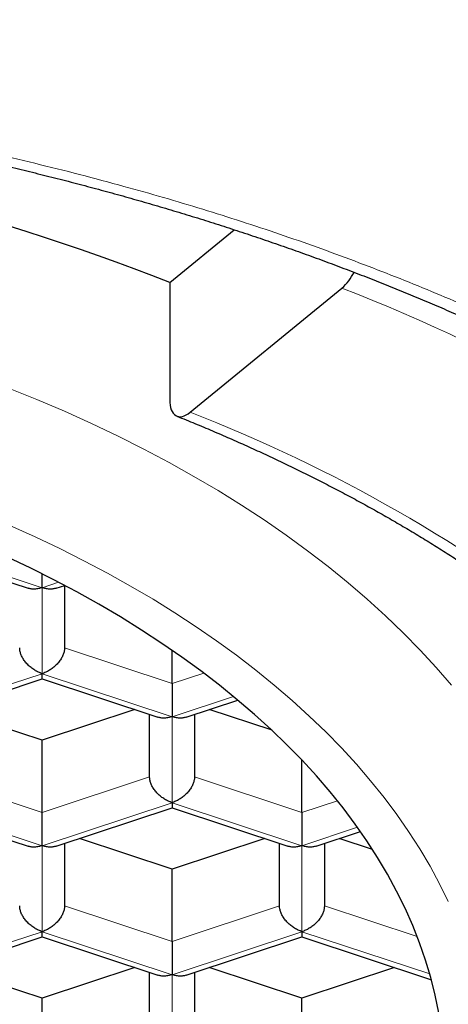
# Model space of a CAD drawing. Units: millimetres. Extents: x 8 to 536, y 12 to 375.
# Drawn here: x 281 to 284, y 327 to 333 of the extents above; entities that cross this region are included whole.
import ezdxf

# ---------------------------------------------------------------- set-up
doc = ezdxf.new("R2010")
doc.units = ezdxf.units.MM

msp = doc.modelspace()

# ---------------------------------------------------------------- linework, layer by layer
at = {"color": 7, "linetype": 'Continuous', "lineweight": 30}
for p, q in [((282.2709, 331.3936), (282.6301, 331.6878)), ((282.2709, 331.3936), (282.2709, 330.7382)), ((282.3856, 330.6684), (283.2317, 331.3614)), ((280.8341, 329.8998), (281.4806, 329.6857)), ((281.6377, 329.6857), (281.6852, 329.7015)), ((281.6841, 329.7011), (281.6841, 329.3526)), ((282.2841, 329.1539), (282.2841, 329.3397)), ((280.9127, 328.9655), (281.5591, 329.1795)), ((281.5591, 329.1795), (282.2056, 328.9655)), ((282.3627, 328.9655), (282.6515, 329.0611)), ((281.5591, 328.8371), (281.0421, 329.0083)), ((282.0762, 329.0083), (281.5591, 328.8371)), ((282.1591, 328.6324), (282.1591, 328.9809)), ((282.4091, 328.9809), (282.4091, 328.6324)), ((282.8419, 328.8925), (282.4921, 329.0083)), ((281.5591, 328.4337), (281.5591, 328.8371)), ((283.0091, 328.4337), (283.0091, 328.7261)), ((280.8341, 328.4593), (281.4806, 328.2452)), ((281.6377, 328.2452), (282.2841, 328.4593)), ((282.2841, 328.4593), (282.9306, 328.2452)), ((283.0877, 328.2452), (283.3357, 328.3274)), ((281.6841, 328.2606), (281.6841, 327.9121)), ((282.2841, 328.1168), (281.7671, 328.2881)), ((282.8012, 328.2881), (282.2841, 328.1168)), ((282.8841, 327.9121), (282.8841, 328.2606)), ((283.1341, 328.2606), (283.1341, 327.9121)), ((283.4034, 328.2264), (283.2171, 328.2881)), ((282.2841, 327.7134), (282.2841, 328.1168)), ((280.9127, 327.525), (281.5591, 327.739)), ((281.5591, 327.739), (282.2056, 327.5249)), ((282.3627, 327.525), (283.0091, 327.739)), ((283.0091, 327.739), (283.7311, 327.4999)), ((281.5591, 327.3966), (281.0421, 327.5678)), ((282.0762, 327.5678), (281.5591, 327.3966)), ((282.1591, 327.1918), (282.1591, 327.5403)), ((282.4091, 327.5403), (282.4091, 327.1918)), ((283.0091, 327.3966), (282.4921, 327.5678)), ((283.5262, 327.5678), (283.0091, 327.3966)), ((281.5591, 326.9931), (281.5591, 327.3966)), ((283.0091, 326.9931), (283.0091, 327.3966))]:
    msp.add_line(p, q, dxfattribs=at)
at = {"color": 252, "linetype": 'Continuous', "lineweight": 0}
for p, q in [((281.5591, 329.689), (280.8341, 329.9291)), ((281.651, 329.7194), (281.5591, 329.689)), ((281.5591, 329.2088), (281.5591, 329.689)), ((281.6841, 329.3526), (282.2841, 329.1539)), ((281.5591, 329.2088), (280.8341, 328.9687)), ((282.2841, 328.9687), (281.5591, 329.2088)), ((282.2841, 329.1539), (282.4607, 329.2124)), ((282.6262, 329.082), (282.2841, 328.9687)), ((282.2841, 328.9687), (282.2841, 328.4886)), ((280.9591, 328.6324), (281.5591, 328.4337)), ((281.5591, 328.4337), (282.1591, 328.6324)), ((282.4091, 328.6324), (283.0091, 328.4337)), ((281.5591, 328.2485), (280.8341, 328.4886)), ((282.2841, 328.4886), (281.5591, 328.2485)), ((283.0091, 328.2485), (282.2841, 328.4886)), ((283.0091, 328.4337), (283.207, 328.4992)), ((283.319, 328.3511), (283.0091, 328.2485)), ((281.5591, 327.7683), (281.5591, 328.2485)), ((283.0091, 328.2485), (283.0091, 327.7683)), ((281.6841, 327.9121), (282.2841, 327.7134)), ((282.2841, 327.7134), (282.8841, 327.9121)), ((283.1341, 327.9121), (283.652, 327.7406)), ((281.5591, 327.7683), (280.8341, 327.5282)), ((282.2841, 327.5282), (281.5591, 327.7683)), ((283.0091, 327.7683), (282.2841, 327.5282)), ((283.7221, 327.5322), (283.0091, 327.7683)), ((282.2841, 327.5282), (282.2841, 327.048))]:
    msp.add_line(p, q, dxfattribs=at)
at = {"color": 252, "linetype": 'Continuous', "lineweight": 0, "flags": 128}
for points in [[(281.3722, 330.8034), (281.5293, 330.7397), (281.6835, 330.6737), (281.8346, 330.6054), (281.9826, 330.5348), (282.1272, 330.462), (282.2685, 330.3871), (282.4064, 330.3101), (282.5406, 330.231), (282.6712, 330.15), (282.7981, 330.067), (282.9211, 329.9822), (283.0403, 329.8955), (283.1554, 329.8071), (283.2664, 329.7169), (283.3733, 329.6252), (283.476, 329.5318), (283.5744, 329.437), (283.6684, 329.3407), (283.758, 329.243), (283.8431, 329.144)], [(283.8257, 327.9364), (283.777, 328.0354), (283.7239, 328.1336), (283.6662, 328.231), (283.6041, 328.3275), (283.5377, 328.4231), (283.4669, 328.5176), (283.3918, 328.611), (283.3125, 328.7032), (283.229, 328.7943), (283.1414, 328.884), (283.0497, 328.9724), (282.954, 329.0594), (282.8544, 329.1449), (282.7509, 329.2289), (282.6436, 329.3113), (282.5326, 329.3921), (282.4179, 329.4712), (282.2997, 329.5485), (282.1779, 329.6241), (282.0528, 329.6977), (281.9243, 329.7695), (281.7927, 329.8393), (281.6578, 329.9071), (281.52, 329.9729), (281.3791, 330.0366)]]:
    msp.add_lwpolyline(points, dxfattribs=at)
at = {"color": 7, "linetype": 'Continuous', "lineweight": 30, "flags": 128}
for points in [[(282.2709, 330.7382), (282.2715, 330.7226), (282.2731, 330.7081), (282.2759, 330.6947), (282.2797, 330.6827), (282.2845, 330.6721), (282.2903, 330.6631), (282.297, 330.6556), (282.3045, 330.6499), (282.3129, 330.646), (282.3219, 330.6438), (282.3316, 330.6434), (282.3417, 330.6449), (282.3523, 330.6482), (282.3633, 330.6532), (282.3744, 330.66), (282.3856, 330.6684)], [(283.773, 327.3152), (283.7527, 327.4136), (283.7279, 327.5117), (283.6986, 327.6094), (283.6649, 327.7066), (283.6268, 327.8032), (283.5842, 327.8993), (283.5373, 327.9947), (283.4861, 328.0893), (283.4306, 328.1832), (283.3708, 328.2762), (283.3067, 328.3682), (283.2385, 328.4593), (283.1662, 328.5493), (283.0898, 328.6381), (283.0093, 328.7258), (282.9249, 328.8123), (282.8365, 328.8975), (282.7443, 328.9813), (282.6484, 329.0637), (282.5486, 329.1446), (282.4453, 329.224), (282.3383, 329.3019), (282.2278, 329.3781), (282.1139, 329.4526), (281.9966, 329.5254), (281.876, 329.5963), (281.7523, 329.6655), (281.6254, 329.7328), (281.4955, 329.7981), (281.3626, 329.8615)]]:
    msp.add_lwpolyline(points, dxfattribs=at)
at = {"color": 7, "linetype": 'Continuous', "lineweight": 30}
for centre, radius, start, end in [((277.551, 319.346), 12.9392, 68.60613, 83.63628), ((283.0316, 331.587), 0.3015, 311.5728, 332.9454), ((280.9813, 329.4627), 5.2903, 292.1956, 338.3985)]:
    msp.add_arc(centre, radius, start, end, dxfattribs=at)
at = {"color": 252, "linetype": 'Continuous', "lineweight": 0}
for centre, radius in [((279.6623, 322.1511), 9.8778), ((279.3177, 322.7519), 8.4902)]:
    msp.add_arc(centre, radius, 51.50836, 68.81651, dxfattribs=at)
for points, knots in [([(294.3464, 326.6043), (294.3634, 326.6663), (294.4086, 326.8305), (294.4676, 327.0979), (294.5257, 327.4111), (294.5711, 327.7301), (294.6037, 328.055), (294.6227, 328.3812), (294.6276, 328.709), (294.6183, 329.0373), (294.5951, 329.3598), (294.5589, 329.6755), (294.5111, 329.9842), (294.451, 330.2907), (294.3789, 330.5951), (294.2949, 330.8975), (294.199, 331.1978), (294.0914, 331.4961), (293.9704, 331.797), (293.8353, 332.1001), (293.6853, 332.4055), (293.5224, 332.7087), (293.3464, 333.0093), (293.1577, 333.3068), (292.9599, 333.5958), (292.7541, 333.876), (292.5414, 334.1474), (292.3187, 334.4142), (292.0859, 334.6764), (291.8431, 334.9343), (291.5904, 335.1876), (291.3278, 335.4365), (291.051, 335.6849), (290.7594, 335.9323), (290.4523, 336.1785), (290.1346, 336.4194), (289.8067, 336.6543), (289.4696, 336.8828), (289.129, 337.1011), (288.7855, 337.3094), (288.4399, 337.5081), (288.0868, 337.7002), (287.7264, 337.8856), (287.3585, 338.0647), (286.9827, 338.2375), (286.5991, 338.4042), (286.2019, 338.5667), (285.7919, 338.7242), (285.37, 338.8759), (284.9431, 339.0192), (284.5113, 339.154), (284.0745, 339.2806), (283.6362, 339.3979), (283.1965, 339.5062), (282.7555, 339.6056), (282.3092, 339.6972), (281.8576, 339.781), (281.4023, 339.8567), (280.9448, 339.9238), (280.4864, 339.9823), (280.0265, 340.0324), (279.5646, 340.0742), (279.1001, 340.1076), (278.6326, 340.1329), (278.1617, 340.1498), (277.6868, 340.1592), (277.3688, 340.1586), (277.2091, 340.1583)], [0, 0, 0, 0, 0.009588, 0.025418, 0.041226, 0.057795, 0.074385, 0.091011, 0.107697, 0.124409, 0.141107, 0.156989, 0.172803, 0.188561, 0.204272, 0.219946, 0.235594, 0.251226, 0.26684, 0.283181, 0.299522, 0.315887, 0.332277, 0.348666, 0.365024, 0.380578, 0.396066, 0.411497, 0.426879, 0.442222, 0.457535, 0.472824, 0.488099, 0.504092, 0.520086, 0.536087, 0.552057, 0.567966, 0.583794, 0.598828, 0.613808, 0.628731, 0.643597, 0.658435, 0.673268, 0.688112, 0.702958, 0.718454, 0.733867, 0.749176, 0.764406, 0.779581, 0.794717, 0.809441, 0.824158, 0.83888, 0.853632, 0.868416, 0.883082, 0.897667, 0.912205, 0.926724, 0.941252, 0.955816, 0.970444, 0.985163, 1, 1, 1, 1]), ([(277.2091, 338.3817), (277.3603, 338.3789), (277.6618, 338.3733), (278.112, 338.3552), (278.5589, 338.3301), (279.0026, 338.2972), (279.4429, 338.2567), (279.8799, 338.2087), (280.315, 338.1528), (280.7479, 338.0893), (281.1785, 338.018), (281.6051, 337.9393), (282.0279, 337.853), (282.4468, 337.7593), (282.8617, 337.6581), (283.269, 337.5504), (283.6684, 337.4366), (284.0594, 337.317), (284.4453, 337.1907), (284.826, 337.0577), (285.2017, 336.918), (285.5722, 336.7716), (285.9366, 336.6189), (286.2998, 336.4578), (286.6607, 336.2883), (287.0191, 336.1101), (287.3696, 335.9256), (287.7121, 335.7349), (288.0468, 335.5379), (288.3681, 335.3381), (288.6761, 335.1361), (288.9709, 334.9325), (289.2573, 334.7241), (289.5353, 334.511), (289.8049, 334.2931), (290.066, 334.0704), (290.3179, 333.8438), (290.5637, 333.6103), (290.8028, 333.37), (291.0349, 333.1224), (291.2566, 332.871), (291.4679, 332.6158), (291.6687, 332.3569), (291.8644, 332.0867), (292.0536, 331.8054), (292.2345, 331.5131), (292.4018, 331.2175), (292.5556, 330.9188), (292.6958, 330.6169), (292.8223, 330.312), (292.9318, 330.0136), (293.0253, 329.7224), (293.104, 329.4389), (293.1705, 329.1547), (293.225, 328.8697), (293.2673, 328.5839), (293.2986, 328.2885), (293.3171, 327.9836), (293.321, 327.6693), (293.3099, 327.3547), (293.2839, 327.0398), (293.2427, 326.7245), (293.1867, 326.4093), (293.1209, 326.1173), (293.0485, 325.8491), (292.9729, 325.6047), (292.8881, 325.3617), (292.794, 325.1201), (292.6906, 324.8798), (292.5779, 324.6408), (292.4507, 324.393), (292.3078, 324.1371), (292.1476, 323.8739), (291.9761, 323.6139), (291.7933, 323.3571), (291.5992, 323.1036), (291.3938, 322.8533), (291.1763, 322.6055), (290.9634, 322.3779), (290.7577, 322.1703), (290.5626, 321.9829), (290.3611, 321.7984), (290.1531, 321.6169), (289.9387, 321.4383), (289.7178, 321.2627), (289.4904, 321.0901), (289.2441, 320.9113), (288.978, 320.7272), (288.6912, 320.5388), (288.397, 320.3552), (288.0953, 320.1764), (287.7862, 320.0025), (287.4696, 319.8335), (287.1456, 319.6692), (286.7998, 319.5029), (286.4318, 319.3358), (286.0409, 319.1691), (285.6424, 319.0099), (285.2866, 318.8769), (284.9766, 318.7672), (284.7146, 318.6786), (284.4497, 318.5929), (284.1819, 318.5102), (283.8552, 318.4139), (283.4686, 318.3069), (283.0208, 318.1926), (282.5697, 318.0871), (282.1711, 318.0022), (281.827, 317.9348), (281.5383, 317.8819), (281.2483, 317.8325), (280.957, 317.7865), (280.6206, 317.7376), (280.2387, 317.688), (279.8107, 317.6401), (279.3811, 317.5998), (278.9499, 317.567), (278.517, 317.5418), (278.0825, 317.5242), (277.6463, 317.5136), (277.355, 317.513), (277.2091, 317.5126)], [0, 0, 0, 0, 0.008423, 0.016797, 0.025131, 0.033432, 0.041706, 0.049963, 0.05821, 0.066532, 0.074847, 0.083164, 0.09149, 0.099833, 0.1082, 0.116599, 0.124808, 0.133031, 0.141276, 0.149549, 0.157857, 0.166207, 0.174605, 0.182988, 0.191773, 0.200576, 0.209404, 0.218264, 0.227162, 0.236106, 0.244653, 0.253216, 0.261801, 0.270413, 0.279059, 0.287742, 0.296469, 0.305147, 0.31423, 0.323327, 0.332443, 0.341583, 0.350753, 0.359959, 0.369986, 0.380024, 0.390078, 0.400156, 0.410265, 0.420413, 0.430578, 0.439876, 0.449162, 0.458441, 0.467718, 0.476998, 0.486289, 0.496452, 0.50662, 0.516801, 0.527002, 0.53723, 0.547494, 0.557765, 0.565812, 0.573844, 0.581864, 0.589876, 0.597885, 0.605895, 0.613908, 0.622963, 0.631984, 0.640979, 0.649953, 0.658912, 0.667862, 0.67681, 0.685847, 0.692933, 0.699996, 0.70704, 0.714069, 0.721085, 0.728092, 0.735094, 0.742093, 0.750216, 0.758309, 0.766378, 0.774427, 0.782463, 0.790491, 0.798515, 0.806542, 0.815617, 0.824656, 0.833667, 0.842659, 0.848306, 0.85395, 0.859595, 0.865242, 0.870894, 0.88005, 0.889144, 0.898184, 0.90718, 0.912816, 0.91844, 0.924055, 0.929663, 0.935266, 0.943378, 0.951469, 0.959547, 0.96762, 0.975693, 0.983777, 0.991876, 1, 1, 1, 1]), ([(277.2091, 318.3357), (277.366, 318.3355), (277.6789, 318.3351), (278.1473, 318.3456), (278.6133, 318.3643), (279.0769, 318.392), (279.5382, 318.4283), (279.9643, 318.4703), (280.3557, 318.5157), (280.7132, 318.5627), (281.0691, 318.6152), (281.4236, 318.6731), (281.7766, 318.7364), (282.1577, 318.8109), (282.5651, 318.8979), (282.9966, 318.9991), (283.4223, 319.1079), (283.842, 319.2244), (284.2547, 319.3482), (284.6154, 319.4647), (284.9262, 319.5713), (285.19, 319.666), (285.4503, 319.764), (285.7074, 319.865), (285.9611, 319.9693), (286.2114, 320.0767), (286.495, 320.2037), (286.8094, 320.3518), (287.1519, 320.5228), (287.4866, 320.6999), (287.8135, 320.883), (288.1314, 321.0714), (288.4336, 321.2608), (288.7201, 321.4507), (288.9924, 321.6412), (289.2566, 321.8364), (289.5127, 322.0364), (289.7645, 322.244), (290.0111, 322.4594), (290.2516, 322.6827), (290.4822, 322.9105), (290.7031, 323.143), (290.913, 323.3786), (291.0889, 323.5895), (291.2343, 323.7741), (291.3535, 323.9323), (291.4691, 324.0935), (291.5766, 324.2508), (291.6758, 324.4036), (291.7458, 324.5168), (291.7929, 324.5952), (291.8183, 324.638), (291.8421, 324.6788), (291.8653, 324.7189), (291.9353, 324.8418), (292.0467, 325.0489), (292.1879, 325.3423), (292.3142, 325.6389), (292.4258, 325.9387), (292.5083, 326.1971), (292.5685, 326.4129), (292.6117, 326.5853), (292.6502, 326.7588), (292.684, 326.9332), (292.7132, 327.1087), (292.7377, 327.2851), (292.7606, 327.4885), (292.7784, 327.7186), (292.7872, 327.9755), (292.7851, 328.2329), (292.7722, 328.4908), (292.7483, 328.7484), (292.7164, 328.9866), (292.6792, 329.2049), (292.6389, 329.404), (292.5924, 329.6025), (292.5396, 329.8004), (292.4806, 329.9976), (292.4033, 330.2303), (292.3035, 330.4973), (292.1762, 330.7973), (292.0349, 331.0938), (291.8795, 331.3868), (291.7296, 331.6431), (291.5903, 331.8637), (291.4659, 332.0499), (291.3355, 332.2345), (291.1991, 332.4177), (291.0567, 332.5993), (290.8934, 332.7975), (290.7076, 333.0111), (290.4973, 333.2389), (290.2785, 333.4625), (290.0511, 333.6819), (289.8153, 333.8972), (289.5564, 334.1207), (289.2727, 334.3518), (288.9617, 334.5893), (288.6397, 334.8214), (288.415, 334.9712), (288.3027, 335.046)], [0, 0, 0, 0, 0.0121, 0.024148, 0.036157, 0.04814, 0.06011, 0.07208, 0.081494, 0.090922, 0.100372, 0.109849, 0.11936, 0.12891, 0.140911, 0.152896, 0.164877, 0.176864, 0.188871, 0.200806, 0.208807, 0.216809, 0.224816, 0.23283, 0.240856, 0.248896, 0.256955, 0.268609, 0.280285, 0.291991, 0.303738, 0.315534, 0.327259, 0.338273, 0.349316, 0.360395, 0.371517, 0.382692, 0.394417, 0.40618, 0.41799, 0.429857, 0.441788, 0.453583, 0.461305, 0.469034, 0.476774, 0.484752, 0.491758, 0.498711, 0.50091, 0.502908, 0.504801, 0.506695, 0.508588, 0.5222, 0.535843, 0.549529, 0.56327, 0.577078, 0.584862, 0.592672, 0.600511, 0.60838, 0.616283, 0.62422, 0.632193, 0.643695, 0.655211, 0.666751, 0.67832, 0.689924, 0.70145, 0.710447, 0.719433, 0.728413, 0.737388, 0.746362, 0.755338, 0.76925, 0.783089, 0.796867, 0.810595, 0.824283, 0.83323, 0.842168, 0.851099, 0.860028, 0.868958, 0.877891, 0.889514, 0.901069, 0.912565, 0.924008, 0.935404, 0.946762, 0.960107, 0.973421, 0.986715, 1, 1, 1, 1]), ([(278.9743, 332.4762), (278.9743, 332.4762), (279.0609, 332.4682), (279.2339, 332.451), (279.4922, 332.4218), (279.7492, 332.389), (280.0047, 332.3527), (280.2587, 332.313), (280.511, 332.2698), (280.7615, 332.2232), (281.013, 332.1726), (281.2654, 332.1179), (281.5184, 332.0589), (281.7688, 331.9963), (282.0084, 331.9324), (282.2372, 331.8676), (282.4555, 331.8023), (282.6713, 331.7342), (282.8843, 331.6634), (283.0946, 331.5899), (283.302, 331.5137), (283.5064, 331.4349), (283.7078, 331.3535), (283.9059, 331.2696), (284.1041, 331.1817), (284.3021, 331.0897), (284.4995, 330.9935), (284.693, 330.8947), (284.8824, 330.7933), (285.0646, 330.6911), (285.2397, 330.5883), (285.4079, 330.4851), (285.5721, 330.3797), (285.7322, 330.2723), (285.8881, 330.1629), (286.0397, 330.0516), (286.1871, 329.9383), (286.33, 329.8231), (286.4684, 329.7062), (286.6046, 329.5855), (286.7382, 329.4609), (286.8689, 329.3325), (286.9944, 329.2023), (287.1145, 329.0705), (287.2273, 328.9393), (287.3331, 328.809), (287.4321, 328.6795), (287.5261, 328.5488), (287.615, 328.417), (287.6988, 328.284), (287.7775, 328.15), (287.851, 328.015), (287.9192, 327.879), (287.9822, 327.7423), (288.0409, 327.6024), (288.095, 327.4593), (288.144, 327.3131), (288.1871, 327.1663), (288.2242, 327.0189), (288.2548, 326.8736), (288.2792, 326.7303), (288.2977, 326.5893), (288.3108, 326.448), (288.3185, 326.3066), (288.3206, 326.1651), (288.3174, 326.0236), (288.3086, 325.8822), (288.2944, 325.7408), (288.2748, 325.5997), (288.2492, 325.4564), (288.2175, 325.311), (288.1792, 325.1636), (288.1349, 325.0167), (288.0847, 324.8704), (288.0296, 324.7273), (287.9698, 324.5875), (287.9058, 324.4509), (287.8366, 324.3151), (287.7622, 324.1803), (287.6822, 324.0458), (287.5967, 323.9118), (287.5056, 323.7784), (287.4093, 323.6461), (287.3078, 323.5151), (287.2018, 323.386), (287.0914, 323.2589), (286.9765, 323.1338), (286.8569, 323.0101), (286.7326, 322.888), (286.6037, 322.7675), (286.4701, 322.6487), (286.332, 322.5316), (286.1894, 322.4162), (286.0424, 322.3026), (285.8885, 322.189), (285.7274, 322.0756), (285.5589, 321.9624), (285.386, 321.8515), (285.2086, 321.7429), (285.0331, 321.6403), (284.8601, 321.5435), (284.69, 321.4522), (284.5166, 321.3629), (284.3401, 321.2758), (284.1605, 321.1908), (283.9779, 321.108), (283.7923, 321.0275), (283.6039, 320.9491), (283.4127, 320.8731), (283.2159, 320.7982), (283.0134, 320.7248), (282.8052, 320.6528), (282.5943, 320.5834), (282.3809, 320.5167), (282.1585, 320.4507), (281.9268, 320.3858), (281.6858, 320.3223), (281.4423, 320.2622), (281.1965, 320.2053), (281.0312, 320.1697), (280.9482, 320.1525), (280.9482, 320.1525)], [0, 0, 0, 0, 0.000002, 0.009002, 0.018005, 0.027007, 0.036007, 0.045007, 0.054009, 0.063012, 0.072012, 0.081347, 0.090684, 0.100022, 0.109356, 0.117771, 0.126188, 0.134607, 0.143025, 0.151439, 0.159854, 0.168271, 0.17669, 0.185107, 0.193522, 0.20237, 0.211222, 0.220075, 0.228928, 0.237776, 0.246187, 0.254601, 0.263016, 0.27143, 0.279841, 0.288251, 0.296665, 0.30508, 0.313494, 0.321905, 0.330751, 0.3396, 0.34845, 0.357299, 0.366144, 0.374548, 0.382956, 0.391364, 0.399772, 0.408176, 0.41658, 0.424988, 0.433396, 0.441804, 0.450208, 0.459048, 0.467891, 0.476736, 0.485579, 0.494419, 0.502812, 0.511208, 0.519605, 0.528001, 0.536394, 0.544787, 0.553183, 0.56158, 0.569976, 0.578369, 0.5872, 0.596034, 0.604869, 0.613703, 0.622533, 0.630906, 0.639282, 0.647659, 0.656034, 0.664407, 0.672886, 0.681369, 0.689852, 0.698335, 0.706814, 0.715174, 0.723537, 0.731902, 0.740265, 0.748626, 0.756986, 0.765349, 0.773714, 0.782077, 0.790438, 0.799235, 0.808037, 0.816839, 0.825641, 0.834438, 0.842343, 0.85025, 0.858157, 0.866064, 0.873968, 0.881873, 0.88978, 0.897687, 0.905594, 0.913498, 0.921765, 0.930034, 0.938305, 0.946574, 0.954841, 0.96387, 0.972903, 0.981937, 0.99097, 0.999999, 1, 1, 1, 1])]:
    msp.add_open_spline(points, degree=3, knots=knots, dxfattribs=at)
at = {"color": 7, "linetype": 'Continuous', "lineweight": 30}
for points, knots in [([(279.7036, 337.691), (279.7873, 337.6818), (279.9548, 337.6635), (280.2047, 337.6324), (280.4537, 337.5987), (280.7014, 337.5623), (280.9479, 337.5232), (281.1929, 337.4813), (281.4366, 337.4367), (281.6787, 337.3895), (281.9193, 337.3397), (282.1611, 337.2866), (282.4042, 337.2302), (282.6482, 337.1703), (282.8902, 337.1077), (283.1301, 337.0424), (283.3818, 336.9705), (283.6449, 336.8913), (283.9188, 336.8042), (284.1892, 336.7138), (284.456, 336.6199), (284.7191, 336.5226), (284.9785, 336.4221), (285.234, 336.3184), (285.4856, 336.2116), (285.7331, 336.1018), (285.9766, 335.9889), (286.2158, 335.8732), (286.4401, 335.76), (286.65, 335.6499), (286.8462, 335.5433), (287.039, 335.4347), (287.2285, 335.3241), (287.4243, 335.2058), (287.6258, 335.0794), (287.8323, 334.9445), (288.0341, 334.8073), (288.2311, 334.6679), (288.4235, 334.5264), (288.611, 334.3828), (288.7938, 334.2371), (288.9716, 334.0895), (289.1446, 333.94), (289.3127, 333.7886), (289.4758, 333.6355), (289.6372, 333.4776), (289.7965, 333.3147), (289.9534, 333.1469), (290.1046, 332.9775), (290.2517, 332.8044), (290.3945, 332.6278), (290.5326, 332.4477), (290.6644, 332.266), (290.79, 332.083), (290.9092, 331.8985), (291.0222, 331.7127), (291.1288, 331.5257), (291.229, 331.3376), (291.3228, 331.1484), (291.4102, 330.9581), (291.4913, 330.767), (291.5676, 330.571), (291.6386, 330.3701), (291.7038, 330.1642), (291.7618, 329.9577), (291.8089, 329.7656), (291.8467, 329.5881), (291.8768, 329.4254), (291.9023, 329.2623), (291.9246, 329.0881), (291.9425, 328.9028), (291.9547, 328.7064), (291.9602, 328.5099), (291.959, 328.3135), (291.9512, 328.1171), (291.9368, 327.9208), (291.9159, 327.7247), (291.8885, 327.5289), (291.8546, 327.3335), (291.8136, 327.136), (291.7652, 326.9364), (291.7091, 326.7349), (291.6458, 326.5341), (291.5753, 326.3342), (291.5022, 326.147), (291.4281, 325.9725), (291.3541, 325.8105), (291.2753, 325.6492), (291.1918, 325.4887), (291.1035, 325.3291), (291.0104, 325.1704), (290.9125, 325.0126), (290.8098, 324.8558), (290.7025, 324.7001), (290.5904, 324.5455), (290.4737, 324.3921), (290.3522, 324.2398), (290.2261, 324.0888), (290.0953, 323.9392), (289.9563, 323.787), (289.8087, 323.6324), (289.6519, 323.4756), (289.4899, 323.3206), (289.3226, 323.1675), (289.1572, 323.0226), (288.9944, 322.8857), (288.8349, 322.7566), (288.6714, 322.6291), (288.5041, 322.5032), (288.3328, 322.3792), (288.1578, 322.2569), (287.9789, 322.1363), (287.7963, 322.0176), (287.6101, 321.9009), (287.4202, 321.786), (287.2268, 321.6731), (287.0298, 321.5623), (286.8293, 321.4534), (286.6254, 321.3467), (286.4124, 321.2391), (286.19, 321.131), (285.9576, 321.0226), (285.7215, 320.917), (285.4817, 320.8141), (285.2368, 320.7135), (284.9869, 320.6153), (284.732, 320.5196), (284.4735, 320.4271), (284.2116, 320.3377), (283.9465, 320.2515), (283.6782, 320.1685), (283.4068, 320.0888), (283.1299, 320.0116), (282.8473, 319.9371), (282.5592, 319.8654), (282.2686, 319.7971), (282.0728, 319.7546), (281.9748, 319.7334)], [0, 0, 0, 0, 0.006186, 0.012374, 0.018563, 0.024751, 0.030937, 0.037123, 0.043311, 0.049499, 0.055687, 0.061873, 0.068294, 0.074717, 0.08114, 0.087563, 0.093984, 0.101557, 0.109132, 0.116707, 0.12428, 0.131852, 0.139426, 0.147, 0.154573, 0.162145, 0.169718, 0.177292, 0.184864, 0.191402, 0.197941, 0.204481, 0.211021, 0.217559, 0.22513, 0.232702, 0.240275, 0.247846, 0.255416, 0.262988, 0.27056, 0.278131, 0.285701, 0.293272, 0.300844, 0.308414, 0.316447, 0.324482, 0.332516, 0.34055, 0.348853, 0.357158, 0.365462, 0.373766, 0.382069, 0.390373, 0.398678, 0.406981, 0.415283, 0.423588, 0.431892, 0.440195, 0.449025, 0.457858, 0.466691, 0.475521, 0.482431, 0.48934, 0.496256, 0.503173, 0.51147, 0.51977, 0.528071, 0.536371, 0.544668, 0.552965, 0.561265, 0.569565, 0.577864, 0.586161, 0.594781, 0.603404, 0.612028, 0.620651, 0.629272, 0.636351, 0.643433, 0.650514, 0.657596, 0.664675, 0.671755, 0.678837, 0.685919, 0.693001, 0.700081, 0.707161, 0.714243, 0.721326, 0.728408, 0.735488, 0.743131, 0.750776, 0.758422, 0.766067, 0.77371, 0.780405, 0.787102, 0.793799, 0.800496, 0.807191, 0.813886, 0.820583, 0.827281, 0.833977, 0.840673, 0.847368, 0.854065, 0.860763, 0.86746, 0.874156, 0.881417, 0.888682, 0.895947, 0.903211, 0.910472, 0.917859, 0.925248, 0.932636, 0.940023, 0.94741, 0.954799, 0.962187, 0.969574, 0.97718, 0.984787, 0.992394, 1, 1, 1, 1]), ([(278.9491, 332.4314), (278.9529, 332.4311), (279.001, 332.4268), (279.093, 332.4177), (279.2251, 332.4041), (279.3569, 332.3895), (279.4885, 332.3739), (279.6198, 332.3574), (279.7509, 332.34), (279.8815, 332.3216), (280.0117, 332.3024), (280.1414, 332.2822), (280.2707, 332.2611), (280.3995, 332.2391), (280.5278, 332.2162), (280.6557, 332.1924), (280.7832, 332.1677), (280.9101, 332.1421), (281.0363, 332.1156), (281.162, 332.0882), (281.2871, 332.0599), (281.4118, 332.0307), (281.5358, 332.0006), (281.6591, 331.9697), (281.7817, 331.9379), (281.9035, 331.9053), (282.0243, 331.8719), (282.1443, 331.8377), (282.2634, 331.8027), (282.3818, 331.7668), (282.4994, 331.7301), (282.6161, 331.6926), (282.732, 331.6544), (282.847, 331.6153), (282.9611, 331.5754), (283.0745, 331.5347), (283.1869, 331.4931), (283.2986, 331.4508), (283.4094, 331.4077), (283.5192, 331.3638), (283.628, 331.3192), (283.7357, 331.2738), (283.8424, 331.2278), (283.948, 331.181), (284.0526, 331.1334), (284.1562, 331.0852), (284.2587, 331.0362), (284.3603, 330.9864), (284.4603, 330.9362), (284.5591, 330.8853), (284.6567, 330.8338), (284.7537, 330.7814), (284.8497, 330.7282), (284.9447, 330.6742), (285.0384, 330.6197), (285.1308, 330.5646), (285.2218, 330.509), (285.3113, 330.4529), (285.3991, 330.3965), (285.486, 330.3393), (285.5719, 330.2814), (285.6569, 330.2226), (285.7403, 330.1635), (285.8223, 330.1039), (285.9028, 330.0438), (285.982, 329.9833), (286.0597, 329.9223), (286.136, 329.8609), (286.2109, 329.7989), (286.2845, 329.7365), (286.3566, 329.6735), (286.4274, 329.6101), (286.4968, 329.5461), (286.5649, 329.4817), (286.6316, 329.4167), (286.697, 329.3512), (286.761, 329.2852), (286.8238, 329.2186), (286.8851, 329.1515), (286.9452, 329.0839), (287.0034, 329.0162), (287.06, 328.9483), (287.115, 328.8803), (287.1685, 328.8117), (287.2206, 328.7428), (287.2712, 328.6735), (287.3203, 328.6039), (287.3679, 328.5341), (287.4138, 328.4639), (287.4583, 328.3934), (287.5012, 328.3227), (287.5426, 328.2516), (287.5824, 328.1803), (287.6207, 328.1086), (287.6575, 328.0367), (287.6926, 327.9646), (287.7262, 327.8922), (287.7582, 327.8195), (287.7887, 327.7465), (287.8176, 327.6733), (287.8449, 327.5997), (287.8706, 327.526), (287.8947, 327.4522), (287.9171, 327.3782), (287.9379, 327.3039), (287.9571, 327.2294), (287.9747, 327.155), (287.9906, 327.0803), (288.0049, 327.0055), (288.0175, 326.9305), (288.0285, 326.8556), (288.0377, 326.7806), (288.0454, 326.7056), (288.0514, 326.6303), (288.0557, 326.5551), (288.0583, 326.4855), (288.0587, 326.4409), (288.0589, 326.4214)], [0, 0, 0, 0, 0.0007506, 0.009487, 0.0182217, 0.0269563, 0.0356926, 0.0444401, 0.0532007, 0.0619546, 0.0707038, 0.0794503, 0.0881962, 0.0969433, 0.1056932, 0.114448, 0.1232098, 0.1319812, 0.1407226, 0.149477, 0.1582411, 0.1670114, 0.1757844, 0.1845563, 0.193323, 0.2020813, 0.2108278, 0.2195595, 0.2282757, 0.2370135, 0.2457443, 0.2544703, 0.2631937, 0.2719165, 0.2806406, 0.2893677, 0.2981001, 0.3068398, 0.3155889, 0.3243357, 0.3330736, 0.3418061, 0.3505351, 0.3592628, 0.3679913, 0.3767221, 0.3854573, 0.394199, 0.402949, 0.4115765, 0.4202905, 0.4290311, 0.4377896, 0.4465572, 0.4553249, 0.4640812, 0.4728174, 0.4815247, 0.4901945, 0.4988235, 0.5076277, 0.5163763, 0.5251099, 0.5338306, 0.5425408, 0.5512427, 0.5599385, 0.5686306, 0.5773212, 0.5860126, 0.5947064, 0.6034049, 0.6121104, 0.6208254, 0.6295522, 0.6382931, 0.6470506, 0.6558269, 0.6646245, 0.6734458, 0.6822859, 0.6909702, 0.6997251, 0.7084879, 0.7172576, 0.7260333, 0.7348138, 0.7435982, 0.7523854, 0.7611744, 0.7699644, 0.778773, 0.7875964, 0.7964236, 0.8052567, 0.8140983, 0.8229506, 0.8318159, 0.8406963, 0.8495942, 0.8585114, 0.867449, 0.876357, 0.8852945, 0.8942436, 0.9032062, 0.9121833, 0.9211106, 0.9301089, 0.9391093, 0.9480872, 0.9570311, 0.9660291, 0.9750268, 0.9840239, 0.9930213, 1, 1, 1, 1]), ([(282.3111, 330.6466), (282.3284, 330.6396), (282.3786, 330.6194), (282.4609, 330.5853), (282.5578, 330.5441), (282.6536, 330.5021), (282.7484, 330.4594), (282.8421, 330.416), (282.9348, 330.3719), (283.0263, 330.327), (283.1168, 330.2815), (283.2061, 330.2353), (283.2943, 330.1884), (283.3813, 330.1409), (283.4672, 330.0927), (283.5519, 330.0438), (283.6353, 329.9944), (283.7175, 329.9443), (283.7985, 329.8935), (283.8783, 329.8422), (283.9568, 329.7903), (284.034, 329.7378), (284.1099, 329.6847), (284.1845, 329.6311), (284.2578, 329.5769), (284.3297, 329.5222), (284.3991, 329.4679), (284.4473, 329.4291), (284.4721, 329.4089), (284.4752, 329.4063)], [0, 0, 0, 0, 0.020536, 0.05961, 0.098681, 0.137748, 0.176812, 0.215873, 0.25493, 0.293984, 0.333035, 0.372083, 0.411129, 0.450171, 0.489211, 0.528249, 0.567284, 0.606318, 0.64535, 0.684381, 0.723411, 0.762441, 0.801471, 0.840501, 0.879532, 0.918564, 0.957598, 0.994589, 1, 1, 1, 1]), ([(281.5591, 329.689), (281.5591, 329.6938), (281.5591, 329.7035), (281.5591, 329.7218), (281.5591, 329.7426), (281.5591, 329.7581), (281.5591, 329.7658)], [0, 0, 0, 0, 0.23919, 0.489851, 0.747096, 1, 1, 1, 1]), ([(281.5591, 329.689), (281.5523, 329.687), (281.5384, 329.6829), (281.5176, 329.6806), (281.4978, 329.6811), (281.4862, 329.6844), (281.4806, 329.6859)], [0, 0, 0, 0, 0.244522, 0.50077, 0.76375, 1, 1, 1, 1]), ([(281.6377, 329.6858), (281.6318, 329.6842), (281.6198, 329.681), (281.5999, 329.6806), (281.5795, 329.683), (281.5658, 329.687), (281.5591, 329.689)], [0, 0, 0, 0, 0.250542, 0.5086137, 0.7600017, 1, 1, 1, 1]), ([(281.5591, 329.2088), (281.5523, 329.2113), (281.5384, 329.2165), (281.5176, 329.2279), (281.4972, 329.2421), (281.4784, 329.259), (281.4622, 329.2778), (281.4494, 329.2974), (281.4405, 329.3169), (281.4351, 329.3355), (281.4344, 329.347), (281.4341, 329.3526)], [0, 0, 0, 0, 0.1112735, 0.2278832, 0.347556, 0.4676923, 0.5857634, 0.6977252, 0.8044187, 0.9052208, 1, 1, 1, 1]), ([(281.6841, 329.3526), (281.6838, 329.3469), (281.6831, 329.3352), (281.6775, 329.3161), (281.6683, 329.2963), (281.6551, 329.2765), (281.6387, 329.2579), (281.6199, 329.2413), (281.5999, 329.2274), (281.5795, 329.2163), (281.5658, 329.2113), (281.5591, 329.2088)], [0, 0, 0, 0, 0.0965536, 0.1993503, 0.3082393, 0.4225338, 0.5408289, 0.6588767, 0.7763406, 0.8907624, 1, 1, 1, 1]), ([(281.5591, 329.1796), (281.5591, 329.18), (281.5591, 329.1807), (281.5591, 329.187), (281.5591, 329.1961), (281.5591, 329.2047), (281.5591, 329.2088)], [0, 0, 0, 0, 0.252309, 0.509772, 0.760568, 1, 1, 1, 1]), ([(282.2841, 329.1539), (282.2841, 329.1481), (282.2841, 329.1361), (282.2841, 329.1153), (282.2841, 329.0924), (282.2841, 329.0682), (282.2841, 329.0441), (282.2841, 329.0213), (282.2841, 329.0009), (282.2841, 328.983), (282.2841, 328.9734), (282.2841, 328.9687)], [0, 0, 0, 0, 0.0965536, 0.1993503, 0.3082393, 0.4225338, 0.5408289, 0.6588767, 0.7763406, 0.8907624, 1, 1, 1, 1]), ([(282.2841, 328.9687), (282.2773, 328.9667), (282.2634, 328.9627), (282.2426, 328.9603), (282.2228, 328.9608), (282.2112, 328.9641), (282.2056, 328.9657)], [0, 0, 0, 0, 0.244522, 0.50077, 0.76375, 1, 1, 1, 1]), ([(282.3627, 328.9655), (282.3568, 328.964), (282.3448, 328.9607), (282.3249, 328.9604), (282.3045, 328.9628), (282.2908, 328.9668), (282.2841, 328.9687)], [0, 0, 0, 0, 0.250542, 0.5086137, 0.7600017, 1, 1, 1, 1]), ([(282.2841, 328.4886), (282.2773, 328.4911), (282.2634, 328.4962), (282.2426, 328.5076), (282.2222, 328.5218), (282.2034, 328.5388), (282.1872, 328.5575), (282.1744, 328.5771), (282.1655, 328.5966), (282.1601, 328.6152), (282.1594, 328.6268), (282.1591, 328.6324)], [0, 0, 0, 0, 0.1112735, 0.2278832, 0.347556, 0.4676923, 0.5857634, 0.6977252, 0.8044187, 0.9052208, 1, 1, 1, 1]), ([(282.4091, 328.6324), (282.4088, 328.6267), (282.4081, 328.6149), (282.4025, 328.5959), (282.3933, 328.576), (282.3801, 328.5562), (282.3637, 328.5376), (282.3449, 328.521), (282.3249, 328.5072), (282.3045, 328.4961), (282.2908, 328.491), (282.2841, 328.4886)], [0, 0, 0, 0, 0.096554, 0.19935, 0.308239, 0.422534, 0.540829, 0.658877, 0.776341, 0.890762, 1, 1, 1, 1]), ([(282.2841, 328.4886), (282.2841, 328.4843), (282.2841, 328.4756), (282.2841, 328.4664), (282.2841, 328.4603), (282.2841, 328.4597), (282.2841, 328.4595)], [0, 0, 0, 0, 0.243937, 0.499573, 0.761924, 1, 1, 1, 1]), ([(281.5591, 328.2485), (281.5591, 328.2532), (281.5591, 328.263), (281.5591, 328.2813), (281.5591, 328.3023), (281.5591, 328.3254), (281.5591, 328.3495), (281.5591, 328.3734), (281.5591, 328.3958), (281.5591, 328.4162), (281.5591, 328.428), (281.5591, 328.4337)], [0, 0, 0, 0, 0.111274, 0.227883, 0.347556, 0.467692, 0.585763, 0.697725, 0.804419, 0.905221, 1, 1, 1, 1]), ([(283.0091, 328.4337), (283.0091, 328.4279), (283.0091, 328.4159), (283.0091, 328.395), (283.0091, 328.3721), (283.0091, 328.3479), (283.0091, 328.3239), (283.0091, 328.3011), (283.0091, 328.2806), (283.0091, 328.2627), (283.0091, 328.2532), (283.0091, 328.2485)], [0, 0, 0, 0, 0.096554, 0.19935, 0.308239, 0.422534, 0.540829, 0.658877, 0.776341, 0.890762, 1, 1, 1, 1]), ([(281.5591, 328.2485), (281.5523, 328.2465), (281.5384, 328.2424), (281.5176, 328.2401), (281.4978, 328.2405), (281.4862, 328.2438), (281.4806, 328.2454)], [0, 0, 0, 0, 0.244522, 0.50077, 0.76375, 1, 1, 1, 1]), ([(281.6377, 328.2453), (281.6318, 328.2437), (281.6198, 328.2405), (281.5999, 328.2401), (281.5795, 328.2425), (281.5658, 328.2465), (281.5591, 328.2485)], [0, 0, 0, 0, 0.250542, 0.508614, 0.760002, 1, 1, 1, 1]), ([(283.0091, 328.2485), (283.0023, 328.2465), (282.9884, 328.2424), (282.9676, 328.2401), (282.9478, 328.2405), (282.9362, 328.2438), (282.9306, 328.2454)], [0, 0, 0, 0, 0.244522, 0.50077, 0.76375, 1, 1, 1, 1]), ([(283.0877, 328.2453), (283.0818, 328.2437), (283.0698, 328.2405), (283.0499, 328.2401), (283.0295, 328.2425), (283.0158, 328.2465), (283.0091, 328.2485)], [0, 0, 0, 0, 0.250542, 0.5086137, 0.7600017, 1, 1, 1, 1]), ([(281.5591, 327.7683), (281.5523, 327.7708), (281.5384, 327.776), (281.5176, 327.7874), (281.4972, 327.8016), (281.4784, 327.8185), (281.4622, 327.8372), (281.4494, 327.8569), (281.4405, 327.8763), (281.4351, 327.895), (281.4344, 327.9065), (281.4341, 327.9121)], [0, 0, 0, 0, 0.111274, 0.227883, 0.347556, 0.467692, 0.585763, 0.697725, 0.804419, 0.905221, 1, 1, 1, 1]), ([(281.6841, 327.9121), (281.6838, 327.9064), (281.6831, 327.8946), (281.6775, 327.8756), (281.6683, 327.8558), (281.6551, 327.836), (281.6387, 327.8173), (281.6199, 327.8008), (281.5999, 327.7869), (281.5795, 327.7758), (281.5658, 327.7708), (281.5591, 327.7683)], [0, 0, 0, 0, 0.096554, 0.19935, 0.308239, 0.422534, 0.540829, 0.658877, 0.776341, 0.890762, 1, 1, 1, 1]), ([(283.0091, 327.7683), (283.0023, 327.7708), (282.9884, 327.776), (282.9676, 327.7874), (282.9472, 327.8016), (282.9284, 327.8185), (282.9122, 327.8372), (282.8994, 327.8569), (282.8905, 327.8763), (282.8851, 327.895), (282.8844, 327.9065), (282.8841, 327.9121)], [0, 0, 0, 0, 0.1112735, 0.2278832, 0.347556, 0.4676923, 0.5857634, 0.6977252, 0.8044187, 0.9052208, 1, 1, 1, 1]), ([(283.1341, 327.9121), (283.1338, 327.9064), (283.1331, 327.8946), (283.1275, 327.8756), (283.1183, 327.8558), (283.1051, 327.836), (283.0887, 327.8173), (283.0699, 327.8008), (283.0499, 327.7869), (283.0295, 327.7758), (283.0158, 327.7708), (283.0091, 327.7683)], [0, 0, 0, 0, 0.096554, 0.19935, 0.308239, 0.422534, 0.540829, 0.658877, 0.776341, 0.890762, 1, 1, 1, 1]), ([(281.5591, 327.7391), (281.5591, 327.7394), (281.5591, 327.7402), (281.5591, 327.7465), (281.5591, 327.7556), (281.5591, 327.7641), (281.5591, 327.7683)], [0, 0, 0, 0, 0.252309, 0.509772, 0.760568, 1, 1, 1, 1]), ([(283.0091, 327.7683), (283.0091, 327.7641), (283.0091, 327.7554), (283.0091, 327.7462), (283.0091, 327.74), (283.0091, 327.7395), (283.0091, 327.7392)], [0, 0, 0, 0, 0.243937, 0.499573, 0.761924, 1, 1, 1, 1]), ([(282.2841, 327.7134), (282.2841, 327.7076), (282.2841, 327.6956), (282.2841, 327.6747), (282.2841, 327.6518), (282.2841, 327.6277), (282.2841, 327.6036), (282.2841, 327.5808), (282.2841, 327.5603), (282.2841, 327.5425), (282.2841, 327.5329), (282.2841, 327.5282)], [0, 0, 0, 0, 0.0965536, 0.1993503, 0.3082393, 0.4225338, 0.5408289, 0.6588767, 0.7763406, 0.8907624, 1, 1, 1, 1]), ([(282.2841, 327.5282), (282.2773, 327.5262), (282.2634, 327.5221), (282.2426, 327.5198), (282.2228, 327.5203), (282.2112, 327.5236), (282.2056, 327.5251)], [0, 0, 0, 0, 0.244522, 0.50077, 0.76375, 1, 1, 1, 1]), ([(282.3627, 327.525), (282.3568, 327.5234), (282.3448, 327.5202), (282.3249, 327.5199), (282.3045, 327.5222), (282.2908, 327.5263), (282.2841, 327.5282)], [0, 0, 0, 0, 0.250542, 0.508614, 0.760002, 1, 1, 1, 1])]:
    msp.add_open_spline(points, degree=3, knots=knots, dxfattribs=at)

doc.saveas('drawing.dxf')
